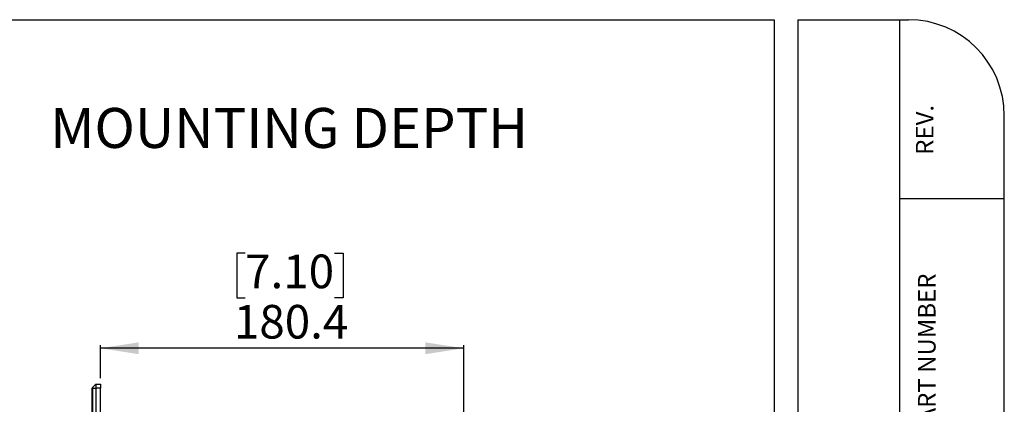
# Model space of a CAD drawing. Units: millimetres. Extents: x 69 to 1126, y 56 to 792.
# Drawn here: x 800 to 1126, y 665 to 792 of the extents above; entities that cross this region are included whole.
import ezdxf

# ---------------------------------------------------------------- set-up
doc = ezdxf.new("R2010")
doc.units = ezdxf.units.MM
for name, color, linetype in [('10', 1, 'Continuous'), ('SLD-0', 7, 'Continuous'), ('细实线层', 7, 'Continuous')]:
    doc.layers.add(name, color=color, linetype=linetype)
doc.styles.add('SLDTEXTSTYLE0', font='TXT', dxfattribs={"width": 0.663})
doc.styles.add('SLDTEXTSTYLE3', font='TXT', dxfattribs={"width": 0.7})
doc.dimstyles.new('SLDDIMSTYLE0', dxfattribs={"dimtxt": 12.733073, "dimasz": 12.733073, "dimexe": 0, "dimexo": 0.0625, "dimgap": 3.183268, "dimtad": 1, "dimdec": 1, "dimlfac": 1.5, "dimrnd": 1e-09, "dimzin": 12, "dimdsep": 46, "dimtxsty": 'SLDTEXTSTYLE3', "dimsah": 1, "dimcen": 0.09, "dimadec": 0, "dimazin": 3, "dimtfac": 1, "dimtdec": 1, "dimtofl": 0, "dimtmove": 0, "dimatfit": 3, "dimfxl": 1, "dimfrac": 2, "dimtolj": 1, "dimtzin": 12, "dimarcsym": 0})

# ---------------------------------------------------------------- blocks, each defined once
blk = doc.blocks.new('_D_2')
at = {"layer": '10'}
for p, q in [((874.92, 715.19), (872.14, 715.19)), ((872.14, 715.19), (872.14, 700.37)), ((904.55, 715.19), (907.33, 715.19)), ((907.33, 715.19), (907.33, 700.37)), ((872.14, 700.37), (874.92, 700.37)), ((907.33, 700.37), (904.55, 700.37)), ((827, 673.78), (827, 684.7)), ((947.28, 652.73), (947.28, 684.7)), ((947.28, 683.7), (827, 683.7))]:
    blk.add_line(p, q, dxfattribs=at)
for points in [[(827, 683.7), (839.73, 681.74), (839.73, 685.66)], [(947.28, 683.7), (934.55, 685.66), (934.55, 681.74)]]:
    blk.add_solid(points, dxfattribs=at)
at = {"layer": '10', "char_height": 11.113, "attachment_point": 1, "style": 'SLDTEXTSTYLE3'}
for s, insert in [('7.10', (874.92, 714.69)), ('180.4', (871.21, 698.03))]:
    blk.add_mtext(s, dxfattribs=dict(at, insert=insert))

msp = doc.modelspace()

# ---------------------------------------------------------------- linework, layer by layer
at = {"color": 7, "linetype": 'Continuous', "lineweight": 25}
for p, q in [((824.464, 670.779), (825.464, 671.779)), ((825.464, 671.779), (825.464, 670.445)), ((825.464, 671.779), (826.997, 671.779)), ((826.997, 671.779), (826.997, 670.445)), ((824.464, 670.712), (824.33, 670.579)), ((824.33, 485.579), (824.33, 670.579)), ((824.464, 670.445), (824.464, 670.779)), ((824.464, 670.445), (825.464, 670.445)), ((824.464, 595.19), (824.464, 670.445)), ((825.464, 670.445), (825.464, 595.767)), ((826.997, 670.445), (825.464, 670.445)), ((826.997, 485.712), (826.997, 670.445))]:
    msp.add_line(p, q, dxfattribs=at)
at = {"layer": 'SLD-0', "color": 7}
for p, q in [((1091.671, 733.203), (1091.671, 792.385)), ((1091.671, 618.903), (1091.671, 733.203)), ((1091.671, 733.203), (1126.215, 733.203))]:
    msp.add_line(p, q, dxfattribs=at)
at = {"layer": '细实线层'}
msp.add_line((100.309, 792.385), (1050.015, 792.385), dxfattribs=at)
at = {"layer": '细实线层', "color": 7}
for p, q in [((1050.015, 792.385), (1050.015, 55.531)), ((1057.889, 792.385), (1057.889, 55.531)), ((1057.889, 792.385), (1094.465, 792.385)), ((1126.215, 87.281), (1126.215, 760.635))]:
    msp.add_line(p, q, dxfattribs=at)
msp.add_arc((1094.465, 760.635), 31.75, 0, 90, dxfattribs=at)

# ---------------------------------------------------------------- texts
at = {"layer": '10', "insert": (810.398, 763.192), "char_height": 13.22917, "attachment_point": 1, "style": 'SLDTEXTSTYLE0'}
msp.add_mtext('MOUNTING DEPTH', dxfattribs=at)
at = {"layer": '10', "color": 7, "attachment_point": 1, "rotation": 90, "style": 'SLDTEXTSTYLE3'}
for s, insert, char_height in [('REV.', (1096.953, 747.693), 5.8208), ('DRWN - PART NUMBER', (1097.643, 624.596), 5.82083)]:
    msp.add_mtext(s, dxfattribs=dict(at, insert=insert, char_height=char_height))

# ---------------------------------------------------------------- dimensions: what is measured, and where the dimension line sits
at = {"layer": '10'}
dim = msp.add_linear_dim(base=(826.997, 683.7), p1=(947.284, 650.726), p2=(826.997, 671.779), dimstyle='SLDDIMSTYLE0', dxfattribs=at)
dim.commit()
dim.dimension.update_dxf_attribs({"geometry": '_D_2', "text_midpoint": (889.733, 683.7), "dimtype": 160})

doc.saveas('drawing.dxf')
